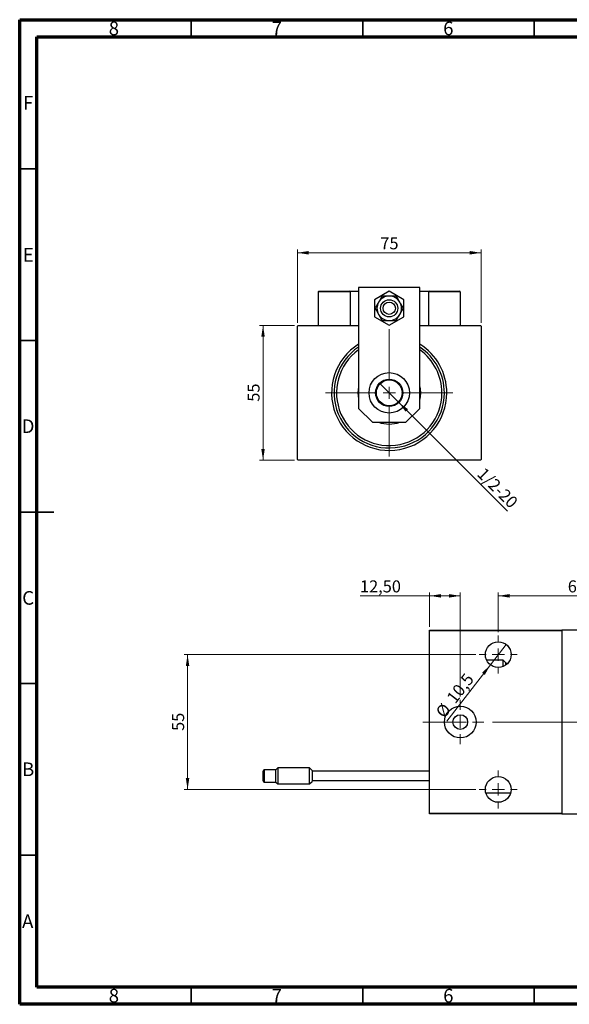
# Model space of a CAD drawing. Units: millimetres. Extents: x 15 to 415, y 5 to 292.
# Drawn here: x 15 to 175, y 5 to 292 of the extents above; entities that cross this region are included whole.
import ezdxf

# ---------------------------------------------------------------- set-up
doc = ezdxf.new("R2010")
doc.units = ezdxf.units.MM
doc.linetypes.add('CENTERX2', pattern=[20.32, 12.7, -2.54, 2.54, -2.54])
doc.styles.add('SLDTEXTSTYLE0', font='TXT', dxfattribs={"width": 0.75})
doc.dimstyles.new('SLDDIMSTYLE0', dxfattribs={"dimtxt": 3.5, "dimasz": 3.302, "dimexe": 0, "dimexo": 0.0625, "dimgap": 0.875, "dimtad": 1, "dimdec": 0, "dimlfac": 1.4, "dimrnd": 1e-09, "dimzin": 12, "dimdsep": 46, "dimtxsty": 'SLDTEXTSTYLE0', "dimsah": 1, "dimcen": 0.09, "dimadec": 0, "dimazin": 3, "dimtfac": 1, "dimtdec": 0, "dimtofl": 0, "dimtmove": 0, "dimatfit": 3, "dimfxl": 1, "dimfrac": 2, "dimtolj": 1, "dimtzin": 12, "dimarcsym": 0})
doc.dimstyles.new('SLDDIMSTYLE1', dxfattribs={"dimtxt": 3.5, "dimasz": 3.302, "dimexe": 0, "dimexo": 0.0625, "dimgap": 0.875, "dimtad": 1, "dimdec": 1, "dimlfac": 1.4, "dimrnd": 1e-09, "dimzin": 12, "dimdsep": 46, "dimtxsty": 'SLDTEXTSTYLE0', "dimblk1": 'NONE', "dimsah": 1, "dimcen": 0, "dimadec": 0, "dimazin": 3, "dimtfac": 1, "dimtdec": 1, "dimtmove": 0, "dimatfit": 3, "dimldrblk": 'NONE', "dimfxl": 1, "dimfrac": 2, "dimtolj": 1, "dimtzin": 12, "dimarcsym": 0})
doc.dimstyles.new('SLDDIMSTYLE2', dxfattribs={"dimtxt": 3.5, "dimasz": 3.302, "dimexe": 0, "dimexo": 0.0625, "dimgap": 0.875, "dimtad": 1, "dimdec": 1, "dimlfac": 1.4, "dimrnd": 1e-09, "dimzin": 12, "dimdsep": 46, "dimtxsty": 'SLDTEXTSTYLE0', "dimblk1": 'NONE', "dimsah": 1, "dimcen": 0, "dimadec": 0, "dimazin": 3, "dimtfac": 1, "dimtdec": 1, "dimtmove": 0, "dimatfit": 3, "dimldrblk": 'NONE', "dimfxl": 1, "dimfrac": 2, "dimtolj": 1, "dimtzin": 12, "dimarcsym": 0})
doc.dimstyles.new('SLDDIMSTYLE4', dxfattribs={"dimtxt": 3.5, "dimasz": 3.302, "dimexe": 0, "dimexo": 0.0625, "dimgap": 0.875, "dimtad": 1, "dimlfac": 1.4, "dimrnd": 1e-09, "dimzin": 12, "dimdsep": 46, "dimtxsty": 'SLDTEXTSTYLE0', "dimsah": 1, "dimcen": 0.09, "dimadec": 0, "dimazin": 3, "dimtfac": 1, "dimtofl": 0, "dimtmove": 0, "dimatfit": 3, "dimfxl": 1, "dimfrac": 2, "dimtolj": 1, "dimtzin": 12, "dimarcsym": 0})

# ---------------------------------------------------------------- blocks, each defined once
blk = doc.blocks.new('_D')
at = {"color": 7, "linetype": 'Continuous', "lineweight": 0}
for p, q in [((95.15, 202.87), (84.94, 202.87)), ((85.94, 163.59), (85.94, 202.87)), ((95.15, 163.59), (84.94, 163.59))]:
    blk.add_line(p, q, dxfattribs=at)
at = {"color": 7, "linetype": 'Continuous', "lineweight": 18}
for points in [[(85.94, 202.87), (85.43, 199.57), (86.45, 199.57)], [(85.94, 163.59), (86.45, 166.89), (85.43, 166.89)]]:
    blk.add_solid(points, dxfattribs=at)
at = {"color": 7, "linetype": 'Continuous', "lineweight": 18, "insert": (81.43, 180.65), "char_height": 3.5, "attachment_point": 1, "rotation": 90, "style": 'SLDTEXTSTYLE0'}
blk.add_mtext('55', dxfattribs=at)
blk = doc.blocks.new('_D_1')
at = {"color": 7, "linetype": 'Continuous', "lineweight": 0}
for p, q in [((95.94, 203.66), (95.94, 225.06)), ((149.51, 224.06), (95.94, 224.06)), ((149.51, 203.66), (149.51, 225.06))]:
    blk.add_line(p, q, dxfattribs=at)
at = {"color": 7, "linetype": 'Continuous', "lineweight": 18}
for points in [[(95.94, 224.06), (99.24, 223.55), (99.24, 224.57)], [(149.51, 224.06), (146.21, 224.57), (146.21, 223.55)]]:
    blk.add_solid(points, dxfattribs=at)
at = {"color": 7, "linetype": 'Continuous', "lineweight": 18, "insert": (120.14, 228.57), "char_height": 3.5, "attachment_point": 1, "style": 'SLDTEXTSTYLE0'}
blk.add_mtext('75', dxfattribs=at)
blk = doc.blocks.new('_D_2')
at = {"color": 7, "linetype": 'Continuous', "lineweight": 0}
for q in [(119.92, 186.03), (157.23, 148.73)]:
    blk.add_line((125.53, 180.43), q, dxfattribs=at)
at = {"color": 7, "linetype": 'Continuous', "lineweight": 18}
blk.add_solid([(125.53, 180.43), (127.5, 177.73), (128.22, 178.45)], dxfattribs=at)
at = {"color": 7, "linetype": 'Continuous', "lineweight": 18, "insert": (150.56, 161.77), "char_height": 3.5, "attachment_point": 1, "rotation": 315, "style": 'SLDTEXTSTYLE0'}
blk.add_mtext('1/2-20', dxfattribs=at)
blk = doc.blocks.new('_None')
blk = doc.blocks.new('SW_CENTERMARKSYMBOL_0')
at = {"color": 0, "linetype": 'Continuous', "lineweight": 18}
for p, q in [((0, 3.57), (0, 18.57)), ((-3.57, 0), (-18.57, 0)), ((0, 0), (-1.79, 0)), ((0, 0), (0, 1.79)), ((0, 0), (0, -1.79)), ((0, 0), (1.79, 0)), ((3.57, 0), (18.57, 0)), ((0, -3.57), (0, -18.57))]:
    blk.add_line(p, q, dxfattribs=at)
blk = doc.blocks.new('_D_4')
at = {"color": 7, "linetype": 'Continuous', "lineweight": 0}
for q in [(156.8, 109.88), (139.55, 87.57)]:
    blk.add_line((152.22, 103.95), q, dxfattribs=at)
at = {"color": 7, "linetype": 'Continuous', "lineweight": 18}
blk.add_solid([(152.22, 103.95), (149.8, 101.65), (150.6, 101.03)], dxfattribs=at)
at = {"color": 7, "linetype": 'Continuous', "lineweight": 18, "char_height": 3.5, "attachment_point": 1, "rotation": 52.2987, "style": 'SLDTEXTSTYLE0'}
for s, insert in [('10,5', (139.2, 94.51)), ('%%c', (136.01, 90.3))]:
    blk.add_mtext(s, dxfattribs=dict(at, insert=insert))
blk = doc.blocks.new('_D_5')
at = {"color": 7, "linetype": 'Continuous', "lineweight": 0}
for p, q in [((154.51, 113.45), (154.51, 125.06)), ((154.51, 124.06), (200.23, 124.06)), ((200.23, 113.45), (200.23, 125.06))]:
    blk.add_line(p, q, dxfattribs=at)
at = {"color": 7, "linetype": 'Continuous', "lineweight": 18}
for points in [[(154.51, 124.06), (157.81, 123.55), (157.81, 124.57)], [(200.23, 124.06), (196.92, 124.57), (196.92, 123.55)]]:
    blk.add_solid(points, dxfattribs=at)
at = {"color": 7, "linetype": 'Continuous', "lineweight": 18, "insert": (174.78, 128.57), "char_height": 3.5, "attachment_point": 1, "style": 'SLDTEXTSTYLE0'}
blk.add_mtext('64', dxfattribs=at)
blk = doc.blocks.new('_D_6')
at = {"color": 7, "linetype": 'Continuous', "lineweight": 0}
for p, q in [((147.98, 106.92), (62.94, 106.92)), ((63.94, 106.92), (63.94, 67.63)), ((147.98, 67.63), (62.94, 67.63))]:
    blk.add_line(p, q, dxfattribs=at)
at = {"color": 7, "linetype": 'Continuous', "lineweight": 18}
for points in [[(63.94, 106.92), (63.43, 103.62), (64.45, 103.62)], [(63.94, 67.63), (64.45, 70.93), (63.43, 70.93)]]:
    blk.add_solid(points, dxfattribs=at)
at = {"color": 7, "linetype": 'Continuous', "lineweight": 18, "insert": (59.43, 84.69), "char_height": 3.5, "attachment_point": 1, "rotation": 90, "style": 'SLDTEXTSTYLE0'}
blk.add_mtext('55', dxfattribs=at)
blk = doc.blocks.new('_D_8')
at = {"color": 7, "linetype": 'Continuous', "lineweight": 0}
for p, q in [((134.51, 124.06), (114.21, 124.06)), ((134.51, 115.06), (134.51, 125.06)), ((143.44, 124.06), (134.51, 124.06)), ((143.44, 94.7), (143.44, 125.06))]:
    blk.add_line(p, q, dxfattribs=at)
at = {"color": 7, "linetype": 'Continuous', "lineweight": 18}
for points in [[(134.51, 124.06), (137.81, 123.55), (137.81, 124.57)], [(143.44, 124.06), (140.14, 124.57), (140.14, 123.55)]]:
    blk.add_solid(points, dxfattribs=at)
at = {"color": 7, "linetype": 'Continuous', "lineweight": 18, "insert": (114.21, 128.57), "char_height": 3.5, "attachment_point": 1, "style": 'SLDTEXTSTYLE0'}
blk.add_mtext('12,50', dxfattribs=at)
blk = doc.blocks.new('SW_CENTERMARKSYMBOL_1')
at = {"color": 0, "linetype": 'Continuous', "lineweight": 18}
for p, q in [((0, 3.57), (0, 5.54)), ((-3.57, 0), (-5.54, 0)), ((0, 0), (-1.79, 0)), ((0, 0), (0, 1.79)), ((0, 0), (0, -1.79)), ((0, 0), (1.79, 0)), ((3.57, 0), (5.54, 0)), ((0, -3.57), (0, -5.54))]:
    blk.add_line(p, q, dxfattribs=at)
blk = doc.blocks.new('SW_CENTERMARKSYMBOL_3')
at = {"color": 0, "linetype": 'Continuous', "lineweight": 18}
for p, q in [((0, 3.57), (0, 5.54)), ((-3.57, 0), (-5.54, 0)), ((0, 0), (-1.79, 0)), ((0, 0), (0, 1.79)), ((0, 0), (0, -1.79)), ((0, 0), (1.79, 0)), ((3.57, 0), (5.54, 0)), ((0, -3.57), (0, -5.54))]:
    blk.add_line(p, q, dxfattribs=at)
blk = doc.blocks.new('SW_CENTERMARKSYMBOL_5')
at = {"color": 0, "linetype": 'Continuous', "lineweight": 18}
for p, q in [((0, 3.57), (0, 6.43)), ((-3.57, 0), (-6.43, 0)), ((0, 0), (-1.79, 0)), ((0, 0), (0, 1.79)), ((0, 0), (0, -1.79)), ((0, 0), (1.79, 0)), ((3.57, 0), (6.43, 0)), ((0, -3.57), (0, -6.43))]:
    blk.add_line(p, q, dxfattribs=at)

msp = doc.modelspace()

# ---------------------------------------------------------------- linework, layer by layer
at = {"color": 7, "linetype": 'Continuous', "lineweight": 70}
for p, q in [((15, 5), (15, 292)), ((15, 292), (415, 292)), ((20, 10), (20, 287)), ((20, 287), (410, 287)), ((410, 10), (20, 10)), ((415, 5), (15, 5))]:
    msp.add_line(p, q, dxfattribs=at)
at = {"color": 7, "linetype": 'Continuous', "lineweight": 35}
for p, q in [((65, 287), (65, 292)), ((115, 287), (115, 292)), ((165, 287), (165, 292)), ((20, 248.5), (15, 248.5)), ((20, 198.5), (15, 198.5)), ((15, 148.5), (25, 148.5)), ((20, 148.5), (15, 148.5)), ((20, 98.5), (15, 98.5)), ((20, 48.5), (15, 48.5)), ((65, 10), (65, 5)), ((115, 10), (115, 5)), ((165, 10), (165, 5))]:
    msp.add_line(p, q, dxfattribs=at)
at = {"color": 7, "linetype": 'Continuous', "lineweight": 25}
for p, q in [((111.2971, 212.6598), (102.0114, 212.6598)), ((102.0114, 212.6598), (102.0114, 202.8741)), ((102.2257, 212.8741), (111.0829, 212.8741)), ((111.0829, 212.8741), (111.2971, 212.8741)), ((111.2971, 212.8741), (113.7971, 212.8741)), ((111.2971, 212.8741), (111.2971, 202.8741)), ((111.2971, 212.6598), (111.2971, 202.8741)), ((131.6543, 213.9455), (113.7971, 213.9455)), ((113.7971, 213.9455), (113.7971, 178.7027)), ((122.7257, 212.8228), (118.44, 210.3485)), ((127.0114, 210.3485), (122.7257, 212.8228)), ((131.6543, 178.7027), (131.6543, 213.9455)), ((131.6543, 212.8741), (134.1543, 212.8741)), ((134.1543, 212.8741), (134.3686, 212.8741)), ((134.1543, 212.8741), (134.1543, 202.8741)), ((143.44, 212.6598), (134.1543, 212.6598)), ((134.3686, 212.8741), (143.2257, 212.8741)), ((143.44, 212.6598), (143.44, 202.8741)), ((118.44, 210.3485), (118.44, 205.3997)), ((127.0114, 205.3997), (127.0114, 210.3485)), ((118.44, 205.3997), (122.7257, 202.9254)), ((122.7257, 202.9254), (127.0114, 205.3997)), ((96.1543, 202.8741), (95.94, 202.6598)), ((95.94, 163.8027), (95.94, 202.6598)), ((96.1543, 202.8741), (113.7971, 202.8741)), ((131.6543, 202.8741), (149.2971, 202.8741)), ((149.5114, 202.6598), (149.2971, 202.8741)), ((149.5114, 202.6598), (149.5114, 163.8027)), ((113.7971, 178.7027), (117.84, 174.6598)), ((127.6114, 174.6598), (131.6543, 178.7027)), ((117.84, 174.6598), (127.6114, 174.6598)), ((95.94, 163.8027), (96.1543, 163.5884)), ((149.2971, 163.5884), (149.5114, 163.8027)), ((149.2971, 163.5884), (96.1543, 163.5884)), ((134.5114, 114.06), (173.0829, 114.06)), ((134.5114, 113.8457), (134.5114, 114.06)), ((173.0829, 113.8457), (134.5114, 113.8457)), ((134.5114, 60.7029), (134.5114, 113.8457)), ((173.0829, 114.06), (173.0829, 113.8457)), ((181.6543, 114.06), (173.0829, 114.06)), ((173.0829, 113.8457), (173.0829, 60.7029)), ((155.94, 105.31), (151.1233, 105.31)), ((156.6543, 104.5957), (155.94, 105.31)), ((155.94, 103.4499), (155.94, 105.31)), ((156.6543, 104.5957), (156.6543, 103.8397)), ((157.2409, 104.3457), (156.6543, 104.3457)), ((85.94, 70.1314), (85.94, 72.9886)), ((89.69, 73.3457), (86.2971, 73.3457)), ((90.2257, 73.8814), (89.69, 73.3457)), ((89.69, 71.56), (89.69, 73.3457)), ((99.5114, 73.8814), (90.2257, 73.8814)), ((90.2257, 73.8814), (90.2257, 69.2386)), ((100.2257, 73.1671), (99.5114, 73.8814)), ((99.5114, 69.2386), (99.5114, 73.8814)), ((100.2257, 73.1671), (100.2257, 69.9529)), ((134.5114, 72.9171), (100.2257, 72.9171)), ((86.2971, 69.7743), (89.69, 69.7743)), ((89.69, 69.7743), (89.69, 71.56)), ((89.69, 69.7743), (90.2257, 69.2386)), ((90.2257, 69.2386), (99.5114, 69.2386)), ((99.5114, 69.2386), (100.2257, 69.9529)), ((100.2257, 70.2029), (134.5114, 70.2029)), ((158.1051, 66.56), (150.9177, 66.56)), ((134.5114, 60.7029), (173.0829, 60.7029)), ((134.5114, 60.4886), (134.5114, 60.7029)), ((173.0829, 60.4886), (134.5114, 60.4886)), ((173.0829, 60.7029), (173.0829, 60.4886)), ((173.0829, 60.4886), (181.6543, 60.4886))]:
    msp.add_line(p, q, dxfattribs=at)
at = {"color": 7, "linetype": 'CENTERX2', "lineweight": 18}
for p, q in [((132.5114, 87.2743), (183.6543, 87.2743)), ((236.8686, 87.2743), (163.2257, 87.2743)), ((171.0829, 87.2743), (232.94, 87.2743))]:
    msp.add_line(p, q, dxfattribs=at)
at = {"color": 8, "linetype": 'Continuous', "lineweight": 25}
msp.add_line((86.2971, 73.3457), (86.2971, 69.7743), dxfattribs=at)
at = {"color": 7, "linetype": 'Continuous', "lineweight": 25, "flags": 128}
for points in [[(131.6543, 185.0259), (131.7689, 184.3084), (131.8329, 183.2312)], [(131.8329, 183.2312), (131.7689, 182.1541), (131.6543, 181.4366)]]:
    msp.add_lwpolyline(points, dxfattribs=at)
at = {"color": 7, "linetype": 'Continuous', "lineweight": 25}
for centre, radius in [((122.7257, 207.8741), 2.5), ((122.7257, 207.8741), 1.7857), ((122.7257, 183.2312), 5.8929), ((122.7257, 183.2312), 3.9643), ((122.7257, 183.2312), 3.75), ((154.5114, 106.9171), 3.75), ((143.44, 87.2743), 4.6429), ((143.44, 87.2743), 2.1429), ((154.5114, 67.6314), 3.75)]:
    msp.add_circle(centre, radius, dxfattribs=at)
for centre, radius, start, end in [((102.2257, 212.6598), 0.2143, 90, 180), ((111.0829, 212.6598), 0.2143, 0, 90), ((134.3686, 212.6598), 0.2143, 90, 180), ((143.2257, 212.6598), 0.2143, 0, 90), ((122.7257, 207.8741), 3.5714, 150, 210), ((122.7257, 207.8741), 3.5714, 90, 150), ((122.7257, 207.8741), 3.5714, 30, 90), ((122.7257, 207.8741), 3.5714, 330, 30), ((122.7257, 207.8741), 3.5714, 210, 270), ((122.7257, 207.8741), 3.5714, 270, 330), ((122.7257, 183.2312), 16.7857, 122.134928, 0), ((122.7257, 183.2312), 16.0714, 123.748989, 0), ((122.7257, 183.2312), 15.3571, 125.548744, 0), ((122.7257, 183.2312), 16.7857, 0, 57.865072), ((122.7257, 183.2312), 16.0714, 0, 56.251011), ((122.7257, 183.2312), 15.3571, 0, 54.451256), ((122.7257, 183.2312), 9.1071, 168.635123, 191.364877), ((122.7257, 183.2312), 9.1071, 250.250077, 289.749923), ((86.2971, 72.9886), 0.3571, 90, 180), ((86.2971, 70.1314), 0.3571, 180, 270)]:
    msp.add_arc(centre, radius, start, end, dxfattribs=at)
for points, knots in [([(119.6328, 209.6598), (119.5322, 209.4856), (119.3174, 209.1135), (118.9987, 208.5615), (118.7602, 208.1484), (118.6304, 207.9236), (118.6018, 207.8741)], [0, 0, 0, 0, 0.27524993, 0.58791885, 0.90931143, 1, 1, 1, 1]), ([(120.6637, 211.4455), (120.5411, 211.2332), (120.2921, 210.8018), (119.9383, 210.189), (119.7134, 209.7994), (119.6328, 209.6598)], [0, 0, 0, 0, 0.38355166, 0.77913824, 1, 1, 1, 1]), ([(122.7257, 211.4455), (122.3849, 211.4455), (121.6526, 211.4455), (121.0082, 211.4455), (120.6637, 211.4455)], [0, 0, 0, 0, 0.46544539, 1, 1, 1, 1]), ([(124.7877, 211.4455), (124.4954, 211.4455), (123.8809, 211.4455), (123.151, 211.4455), (122.7552, 211.4455), (122.7257, 211.4455)], [0, 0, 0, 0, 0.45643488, 0.95955244, 1, 1, 1, 1]), ([(125.8187, 209.6598), (125.7181, 209.834), (125.5033, 210.2061), (125.1846, 210.7581), (124.9461, 211.1712), (124.8162, 211.3961), (124.7877, 211.4455)], [0, 0, 0, 0, 0.27524993, 0.58791885, 0.90931143, 1, 1, 1, 1]), ([(126.8496, 207.8741), (126.727, 208.0865), (126.478, 208.5178), (126.1242, 209.1307), (125.8992, 209.5202), (125.8187, 209.6598)], [0, 0, 0, 0, 0.38355166, 0.77913824, 1, 1, 1, 1]), ([(118.6018, 207.8741), (118.7244, 207.6618), (118.9734, 207.2304), (119.3273, 206.6176), (119.5522, 206.228), (119.6328, 206.0884)], [0, 0, 0, 0, 0.38355166, 0.77913824, 1, 1, 1, 1]), ([(125.8187, 206.0884), (125.9192, 206.2626), (126.1341, 206.6347), (126.4527, 207.1867), (126.6913, 207.5998), (126.8211, 207.8246), (126.8496, 207.8741)], [0, 0, 0, 0, 0.27524993, 0.58791885, 0.90931143, 1, 1, 1, 1]), ([(119.6328, 206.0884), (119.7333, 205.9142), (119.9482, 205.5421), (120.2669, 204.9901), (120.5054, 204.577), (120.6352, 204.3522), (120.6637, 204.3027)], [0, 0, 0, 0, 0.27524993, 0.58791885, 0.90931143, 1, 1, 1, 1]), ([(120.6637, 204.3027), (120.9561, 204.3027), (121.5706, 204.3027), (122.3004, 204.3027), (122.6963, 204.3027), (122.7257, 204.3027)], [0, 0, 0, 0, 0.45643488, 0.95955244, 1, 1, 1, 1]), ([(122.7257, 204.3027), (123.0666, 204.3027), (123.7989, 204.3027), (124.4432, 204.3027), (124.7877, 204.3027)], [0, 0, 0, 0, 0.46544539, 1, 1, 1, 1]), ([(124.7877, 204.3027), (124.9103, 204.515), (125.1593, 204.9464), (125.5131, 205.5592), (125.7381, 205.9488), (125.8187, 206.0884)], [0, 0, 0, 0, 0.38355166, 0.77913824, 1, 1, 1, 1])]:
    msp.add_open_spline(points, degree=3, knots=knots, dxfattribs=at)

# ---------------------------------------------------------------- block references
at = {"color": 7, "linetype": 'Continuous', "lineweight": 0}
for name, p in [('SW_CENTERMARKSYMBOL_0', (122.7257, 183.2312)), ('SW_CENTERMARKSYMBOL_1', (154.5114, 106.9171)), ('SW_CENTERMARKSYMBOL_5', (143.44, 87.2743)), ('SW_CENTERMARKSYMBOL_3', (154.5114, 67.6314))]:
    msp.add_blockref(name, p, dxfattribs=at)

# ---------------------------------------------------------------- texts
at = {"color": 7, "linetype": 'Continuous', "lineweight": 0, "char_height": 3.9688, "attachment_point": 2, "style": 'SLDTEXTSTYLE0'}
for s, insert in [('8', (42.46, 291.4462)), ('7', (89.96, 291.4462)), ('6', (139.96, 291.4462)), ('F', (17.4577, 269.7458)), ('E', (17.5078, 225.4462)), ('D', (17.4527, 175.4958)), ('C', (17.4587, 125.4462)), ('B', (17.4706, 75.4958)), ('A', (17.3397, 31.1962)), ('8', (42.46, 9.4958)), ('7', (89.96, 9.4958)), ('6', (139.96, 9.4958))]:
    msp.add_mtext(s, dxfattribs=dict(at, insert=insert))

# ---------------------------------------------------------------- dimensions: what is measured, and where the dimension line sits
at = {"color": 7, "linetype": 'Continuous', "lineweight": 18}
for base, p1, p2, dimstyle, picture, middle in [((95.94, 224.06), (149.5114, 202.6598), (95.94, 202.6598), 'SLDDIMSTYLE0', '_D_1', (122.7257, 224.06)), ((134.5114, 124.06), (143.44, 93.7029), (134.5114, 114.06), 'SLDDIMSTYLE4', '_D_8', (120.0248, 124.06)), ((200.2257, 124.06), (154.5114, 112.4529), (200.2257, 112.4529), 'SLDDIMSTYLE0', '_D_5', (177.3686, 124.06))]:
    dim = msp.add_linear_dim(base=base, p1=p1, p2=p2, dimstyle=dimstyle, dxfattribs=at)
    dim.commit()
    dim.dimension.update_dxf_attribs({"geometry": picture, "text_midpoint": middle, "dimtype": 160})
for base, p1, p2, picture, middle in [((85.94, 202.8741), (96.1543, 163.5884), (96.1543, 202.8741), '_D', (85.94, 183.2312)), ((63.94, 67.6314), (148.9757, 106.9171), (148.9757, 67.6314), '_D_6', (63.94, 87.2743))]:
    dim = msp.add_linear_dim(base=base, p1=p1, p2=p2, angle=90, dimstyle='SLDDIMSTYLE0', dxfattribs=at)
    dim.commit()
    dim.dimension.update_dxf_attribs({"geometry": picture, "text_midpoint": middle, "dimtype": 160})
dim = msp.add_diameter_dim_2p(p1=(119.9225, 186.0344), p2=(125.5289, 180.4281), text='1/2-20', dimstyle='SLDDIMSTYLE1', override={"dimpost": '<>'}, dxfattribs=at)
dim.commit()
dim.dimension.update_dxf_attribs({"geometry": '_D_2', "text_midpoint": (152.3686, 153.5884), "dimtype": 163})
dim = msp.add_diameter_dim_2p(p1=(156.8047, 109.8842), p2=(152.2181, 103.9501), dimstyle='SLDDIMSTYLE2', dxfattribs=at)
dim.commit()
dim.dimension.update_dxf_attribs({"geometry": '_D_4', "text_midpoint": (143.8009, 93.06), "dimtype": 163})

doc.saveas('drawing.dxf')
